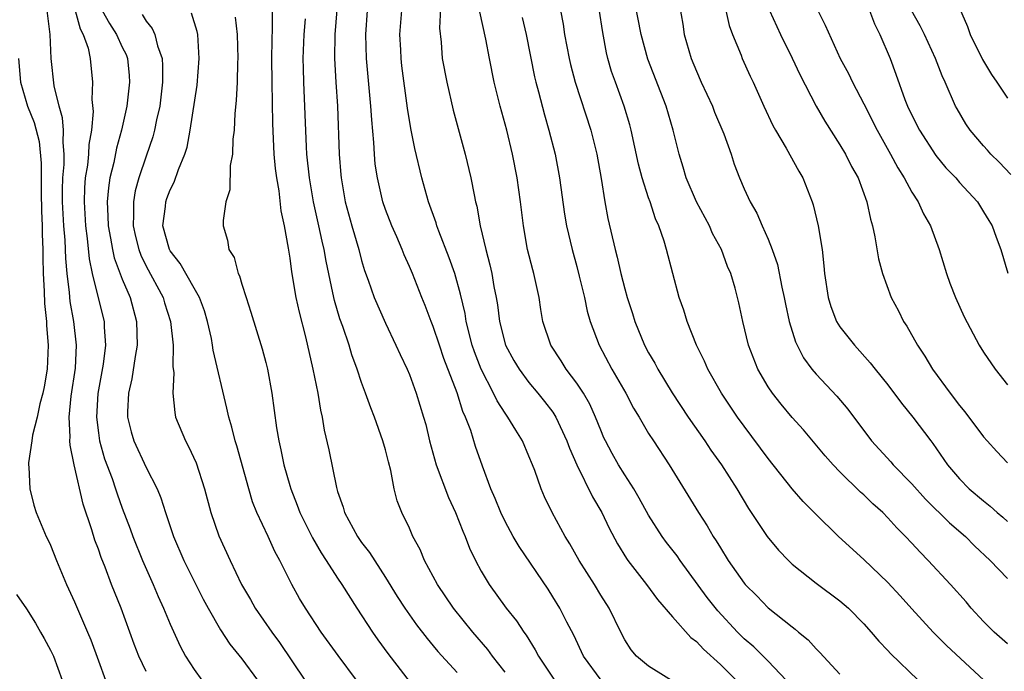
# Model space of a CAD drawing. Units: inches. Extents: x 2511000 to 2514000, y 1551000 to 1554000.
# Drawn here: x 2512412 to 2512495, y 1551778 to 1551832 of the extents above; entities that cross this region are included whole.
import ezdxf

# ---------------------------------------------------------------- set-up
doc = ezdxf.new("R2010")
doc.units = ezdxf.units.IN
doc.header["$MEASUREMENT"] = 0
doc.layers.add('LD25111551_2ft', color=105, linetype='Continuous')

msp = doc.modelspace()

# ---------------------------------------------------------------- linework, layer by layer
at = {"layer": 'LD25111551_2ft'}
for points, elevation in [([(2512495, 1551780.031), (2512493.902, 1551781), (2512493, 1551781.898), (2512491.979, 1551783), (2512491.537, 1551783.536), (2512490.237, 1551785), (2512488.383, 1551787), (2512487.696, 1551787.696), (2512487, 1551788.461), (2512486.488, 1551789), (2512485.741, 1551789.741), (2512485, 1551790.572), (2512484.57, 1551791), (2512483.744, 1551791.744), (2512483, 1551792.479), (2512482.725, 1551792.725), (2512481, 1551794.404), (2512480.426, 1551795), (2512479.759, 1551795.759), (2512477.937, 1551797.937), (2512477, 1551798.973), (2512476.072, 1551800.072), (2512475.347, 1551801), (2512475, 1551801.523), (2512474.13, 1551803), (2512473.351, 1551805), (2512472.878, 1551807), (2512472.549, 1551808.549), (2512472.231, 1551809.769), (2512471.864, 1551811), (2512471.603, 1551811.604), (2512471.089, 1551813), (2512470.355, 1551814.355), (2512470.08, 1551815), (2512468.992, 1551816.992), (2512468.133, 1551819), (2512467.901, 1551819.9), (2512467.552, 1551821), (2512467.063, 1551823), (2512466.481, 1551825), (2512464.948, 1551828.948), (2512464.386, 1551831), (2512463.609, 1551835)], 6790), ([(2512467.303, 1551835), (2512467.85, 1551831.85), (2512467.983, 1551831), (2512468.56, 1551829), (2512469, 1551827.92), (2512469.408, 1551827), (2512470.331, 1551825), (2512470.515, 1551824.515), (2512471.304, 1551822.696), (2512471.906, 1551821), (2512472.156, 1551820.156), (2512472.604, 1551819), (2512473, 1551818.081), (2512473.495, 1551817), (2512474.06, 1551816.06), (2512474.508, 1551815), (2512475, 1551813.891), (2512475.344, 1551813), (2512475.77, 1551811.771), (2512476.131, 1551809.869), (2512476.33, 1551809), (2512476.434, 1551808.434), (2512476.763, 1551807), (2512477.285, 1551805.285), (2512477.945, 1551803.945), (2512478.651, 1551803), (2512479, 1551802.587), (2512480.747, 1551800.747), (2512481.651, 1551799.651), (2512483.641, 1551797), (2512485.248, 1551795.248), (2512485.453, 1551795), (2512487, 1551793.419), (2512488.137, 1551792.137), (2512490.15, 1551790.15), (2512491.485, 1551789), (2512492.239, 1551788.239), (2512493.56, 1551787), (2512495, 1551785.503)], 6792), ([(2512447.65, 1551834.35), (2512447.533, 1551831.533), (2512447.654, 1551830.346), (2512447.744, 1551829), (2512448.12, 1551827), (2512448.666, 1551824.666), (2512449.659, 1551821), (2512450.137, 1551819), (2512450.404, 1551817.596), (2512450.538, 1551817), (2512450.642, 1551816.642), (2512450.92, 1551815), (2512451.383, 1551813), (2512451.734, 1551811.734), (2512451.893, 1551811), (2512452.071, 1551809.929), (2512452.262, 1551809), (2512452.373, 1551808.373), (2512452.534, 1551807), (2512453.04, 1551805), (2512453.734, 1551803.734), (2512454.168, 1551803), (2512455, 1551801.888), (2512455.754, 1551801), (2512456.308, 1551800.307), (2512457, 1551799.394), (2512457.255, 1551799), (2512458.175, 1551797), (2512458.392, 1551796.392), (2512459, 1551794.991), (2512460.315, 1551792.315), (2512461.085, 1551791), (2512461.705, 1551789.705), (2512462.4, 1551788.4), (2512463.158, 1551787.158), (2512463.276, 1551787), (2512464.827, 1551785), (2512465.746, 1551783.746), (2512467, 1551782.297), (2512468.545, 1551780.545), (2512469, 1551780.218), (2512469.581, 1551779.581), (2512471, 1551778.309), (2512472.326, 1551777)], 6780), ([(2512423, 1551777.724), (2512422.386, 1551779), (2512421.995, 1551779.995), (2512420.908, 1551783), (2512420.106, 1551785), (2512419.563, 1551786.437), (2512419.236, 1551787.236), (2512419, 1551787.934), (2512418.701, 1551788.702), (2512418.448, 1551789.552), (2512417.72, 1551791.72), (2512416.975, 1551795), (2512416.638, 1551796.638), (2512416.627, 1551797), (2512416.654, 1551797.345), (2512416.571, 1551799), (2512416.736, 1551800.737), (2512417.076, 1551803.076), (2512417.175, 1551805), (2512416.952, 1551807), (2512416.65, 1551808.65), (2512416.59, 1551809.409), (2512416.388, 1551811), (2512416.268, 1551812.268), (2512416.216, 1551813.784), (2512416.108, 1551815), (2512416.005, 1551817), (2512416.003, 1551817.997), (2512416.034, 1551819), (2512416.134, 1551820.135), (2512416.139, 1551821), (2512416.046, 1551821.954), (2512416.093, 1551823), (2512416.014, 1551824.014), (2512415.727, 1551825), (2512415.296, 1551826.704), (2512415.057, 1551829), (2512414.977, 1551831), (2512414.714, 1551833)], 6758), ([(2512417.067, 1551833), (2512417.479, 1551831.478), (2512417.74, 1551831), (2512418.144, 1551829.856), (2512418.323, 1551829), (2512418.514, 1551827), (2512418.45, 1551825.55), (2512418.555, 1551824.555), (2512418.417, 1551823), (2512418.207, 1551821.793), (2512418.174, 1551821), (2512418.08, 1551820.08), (2512417.904, 1551819), (2512417.838, 1551818.162), (2512417.801, 1551817), (2512417.913, 1551815), (2512418.066, 1551813.934), (2512418.228, 1551812.228), (2512418.493, 1551811), (2512419, 1551808.847), (2512419.473, 1551807), (2512419.483, 1551806.517), (2512419.605, 1551805), (2512419.41, 1551803.41), (2512418.968, 1551800.968), (2512418.842, 1551799), (2512419, 1551797.665), (2512419.093, 1551797), (2512419.515, 1551795.515), (2512420.145, 1551793.855), (2512420.439, 1551793), (2512420.57, 1551792.57), (2512421, 1551791.368), (2512421.652, 1551789.652), (2512421.88, 1551789), (2512422.685, 1551787), (2512423.57, 1551785), (2512423.991, 1551783.991), (2512424.453, 1551783), (2512425, 1551781.66), (2512425.834, 1551779.834), (2512426.285, 1551779), (2512427, 1551777.885), (2512427.641, 1551777)], 6760), ([(2512419.321, 1551833), (2512419.918, 1551831.918), (2512420.521, 1551831), (2512421, 1551829.945), (2512421.318, 1551829.318), (2512421.434, 1551829), (2512421.578, 1551827.579), (2512421.616, 1551827), (2512421.379, 1551825), (2512420.929, 1551823), (2512420.508, 1551821.492), (2512420.281, 1551820.281), (2512419.968, 1551819), (2512419.834, 1551818.166), (2512419.735, 1551817), (2512419.802, 1551815.802), (2512419.816, 1551815), (2512420.025, 1551813.975), (2512420.184, 1551813), (2512420.326, 1551812.326), (2512421, 1551810.531), (2512421.647, 1551809), (2512422.199, 1551807), (2512422.246, 1551805), (2512422.075, 1551804.075), (2512421.81, 1551802.19), (2512421.516, 1551801), (2512421.434, 1551799.434), (2512421.437, 1551799), (2512421.748, 1551797.748), (2512421.96, 1551797), (2512423, 1551794.786), (2512423.912, 1551793), (2512424.23, 1551792.23), (2512424.604, 1551791), (2512425.29, 1551789), (2512426.152, 1551787), (2512427, 1551785.257), (2512427.767, 1551783.767), (2512428.181, 1551783), (2512429.201, 1551781.201), (2512429.993, 1551779.993), (2512431, 1551778.762), (2512432.316, 1551777)], 6762), ([(2512433.518, 1551833), (2512433.544, 1551831.543), (2512433.492, 1551830.508), (2512433.487, 1551829), (2512433.491, 1551827), (2512433.547, 1551823.548), (2512433.681, 1551821), (2512433.781, 1551819.781), (2512433.88, 1551819), (2512434.077, 1551817.923), (2512434.251, 1551816.251), (2512434.536, 1551815), (2512434.869, 1551813.131), (2512435, 1551812.278), (2512435.143, 1551811.143), (2512435.511, 1551809), (2512435.775, 1551807.775), (2512436.306, 1551805.694), (2512436.936, 1551803), (2512437.341, 1551801), (2512437.569, 1551799.569), (2512437.718, 1551799), (2512437.889, 1551797.889), (2512438.254, 1551796.254), (2512438.904, 1551793.096), (2512439, 1551792.781), (2512439.468, 1551791.468), (2512439.575, 1551791), (2512440.653, 1551789), (2512441, 1551788.511), (2512441.671, 1551787.671), (2512443, 1551785.576), (2512443.981, 1551783.981), (2512444.626, 1551783), (2512445.605, 1551781.605), (2512446.48, 1551780.48), (2512447, 1551779.874), (2512447.391, 1551779.391), (2512449, 1551777.63)], 6770), ([(2512438.927, 1551833.073), (2512438.768, 1551831), (2512438.748, 1551829), (2512438.849, 1551827), (2512438.981, 1551825), (2512439.14, 1551821), (2512439.267, 1551819.267), (2512439.29, 1551819), (2512439.633, 1551817), (2512440.177, 1551815), (2512440.764, 1551813), (2512441, 1551812.087), (2512441.257, 1551811.257), (2512441.561, 1551810.439), (2512442.066, 1551809), (2512443, 1551806.842), (2512443.872, 1551805), (2512444.219, 1551804.219), (2512444.809, 1551803), (2512445, 1551802.546), (2512445.58, 1551801), (2512446.193, 1551799), (2512446.366, 1551798.366), (2512446.692, 1551797), (2512447.242, 1551795), (2512448.27, 1551792.27), (2512448.867, 1551791), (2512449.458, 1551789.458), (2512449.66, 1551789), (2512450.023, 1551788.023), (2512450.518, 1551787), (2512451, 1551786.107), (2512451.663, 1551785), (2512453.104, 1551783), (2512453.946, 1551781.946), (2512454.559, 1551781), (2512454.752, 1551780.752), (2512455.531, 1551779.531), (2512455.81, 1551779), (2512457.121, 1551777)], 6774), ([(2512461.038, 1551777), (2512459.561, 1551779), (2512458.743, 1551780.743), (2512458.168, 1551781.832), (2512457.592, 1551783), (2512457, 1551783.97), (2512456.593, 1551784.593), (2512454.17, 1551788.17), (2512453.673, 1551789), (2512453, 1551790.253), (2512452.645, 1551791), (2512452.186, 1551792.186), (2512451.823, 1551793), (2512451.101, 1551794.899), (2512450.53, 1551796.53), (2512450.134, 1551797.866), (2512449.707, 1551799), (2512449.473, 1551799.473), (2512448.99, 1551801.01), (2512447.888, 1551803.888), (2512447.508, 1551805), (2512447, 1551806.572), (2512446.824, 1551807), (2512446.326, 1551808.326), (2512446.044, 1551809), (2512445.254, 1551811), (2512445, 1551811.605), (2512444.565, 1551812.565), (2512444.396, 1551813), (2512443.939, 1551814.061), (2512443.521, 1551815), (2512443, 1551816.354), (2512442.779, 1551817), (2512442.324, 1551819), (2512442.152, 1551820.153), (2512442.075, 1551821), (2512442.025, 1551821.975), (2512441.849, 1551823.849), (2512441.787, 1551825), (2512441.428, 1551829), (2512441.363, 1551831), (2512441.501, 1551833)], 6776), ([(2512468.177, 1551776.177), (2512465, 1551778.157), (2512463.996, 1551779), (2512463.539, 1551779.539), (2512463, 1551780.361), (2512462.667, 1551781), (2512461.716, 1551783), (2512461, 1551784.111), (2512460.465, 1551785), (2512459.201, 1551787), (2512458.405, 1551788.405), (2512458.037, 1551789), (2512456.943, 1551791), (2512456.311, 1551792.311), (2512456.025, 1551793), (2512455.486, 1551794.514), (2512455.296, 1551795), (2512455, 1551795.724), (2512454.445, 1551797), (2512453.888, 1551797.888), (2512453.246, 1551799), (2512453, 1551799.334), (2512452.343, 1551800.342), (2512452.032, 1551801), (2512450.993, 1551803), (2512450.442, 1551804.442), (2512450.26, 1551805), (2512449.754, 1551807), (2512449.654, 1551807.654), (2512449.282, 1551809.282), (2512448.789, 1551811), (2512448.327, 1551812.327), (2512447.456, 1551814.544), (2512447.295, 1551815), (2512447.233, 1551815.233), (2512446.595, 1551817), (2512446.044, 1551819), (2512445.461, 1551821.461), (2512445.126, 1551823.126), (2512444.844, 1551824.844), (2512444.38, 1551828.38), (2512444.31, 1551829), (2512444.274, 1551829.726), (2512444.217, 1551831), (2512444.375, 1551833)], 6778), ([(2512457.645, 1551833), (2512457.858, 1551831.858), (2512457.983, 1551831), (2512458.357, 1551829), (2512458.477, 1551828.477), (2512458.863, 1551827), (2512460.177, 1551823), (2512460.664, 1551821), (2512461.036, 1551818.964), (2512461.354, 1551817), (2512461.605, 1551815.605), (2512462.194, 1551813), (2512462.363, 1551812.363), (2512462.678, 1551811), (2512463, 1551809.722), (2512463.202, 1551809), (2512463.654, 1551807.654), (2512463.853, 1551807), (2512464.671, 1551805), (2512465, 1551804.378), (2512465.509, 1551803.509), (2512465.77, 1551803), (2512466.983, 1551801.017), (2512468.301, 1551799), (2512469.702, 1551797), (2512470.217, 1551796.217), (2512471.094, 1551795), (2512472.365, 1551793), (2512473.351, 1551791.351), (2512474.914, 1551789), (2512475.862, 1551787.862), (2512476.684, 1551787), (2512477, 1551786.697), (2512479, 1551785.099), (2512481, 1551783.629), (2512481.721, 1551783), (2512483, 1551781.703), (2512483.613, 1551781), (2512484.242, 1551780.242), (2512485, 1551779.461), (2512485.214, 1551779.214), (2512487.533, 1551777)], 6786), ([(2512493.03, 1551777), (2512489.893, 1551779.894), (2512488.804, 1551781), (2512487, 1551782.965), (2512486.044, 1551784.044), (2512485, 1551785.163), (2512483, 1551787.081), (2512480.887, 1551789), (2512478.915, 1551790.916), (2512477.92, 1551791.92), (2512476.997, 1551792.997), (2512475, 1551795.52), (2512473, 1551798.224), (2512472.443, 1551799), (2512471.104, 1551801), (2512469.966, 1551803), (2512469.674, 1551803.674), (2512469.019, 1551805), (2512468.218, 1551807), (2512467.937, 1551807.938), (2512467.564, 1551809), (2512467.013, 1551811.013), (2512466.504, 1551813), (2512466.298, 1551813.702), (2512465.849, 1551815), (2512465.565, 1551815.565), (2512465.121, 1551817), (2512465, 1551817.336), (2512464.465, 1551819), (2512464.151, 1551820.15), (2512463.545, 1551823), (2512463.432, 1551823.432), (2512462.969, 1551825), (2512462.225, 1551827), (2512461.911, 1551827.911), (2512461.591, 1551829), (2512461.477, 1551829.477), (2512461.163, 1551831.163), (2512460.875, 1551833.124)], 6788), ([(2512471.465, 1551833), (2512471.737, 1551831.737), (2512472.015, 1551831), (2512472.739, 1551829.261), (2512472.834, 1551829), (2512473.505, 1551827.504), (2512473.752, 1551827), (2512474.641, 1551825), (2512475.39, 1551823.39), (2512475.603, 1551823), (2512476.501, 1551821.499), (2512477.572, 1551819.572), (2512477.906, 1551819), (2512478.682, 1551817), (2512478.762, 1551816.762), (2512479.18, 1551815), (2512479.506, 1551813), (2512479.656, 1551811.656), (2512479.712, 1551811), (2512480.005, 1551809), (2512480.244, 1551808.244), (2512480.719, 1551807), (2512481, 1551806.552), (2512482.204, 1551805), (2512483.536, 1551803.536), (2512483.938, 1551803), (2512485, 1551801.682), (2512486.156, 1551800.156), (2512487.1, 1551799), (2512488.583, 1551797), (2512488.771, 1551796.772), (2512489.999, 1551795), (2512491, 1551793.84), (2512491.814, 1551793), (2512493, 1551791.978), (2512493.55, 1551791.55), (2512494.153, 1551791), (2512494.615, 1551790.615), (2512495, 1551790.269)], 6794), ([(2512475.117, 1551833), (2512476.021, 1551831), (2512477.005, 1551829.005), (2512477.643, 1551827.644), (2512479.023, 1551825), (2512479.741, 1551823.741), (2512481, 1551821.774), (2512481.46, 1551821), (2512481.968, 1551819.968), (2512482.521, 1551819), (2512483.256, 1551817), (2512483.551, 1551815.551), (2512483.725, 1551815), (2512483.915, 1551814.084), (2512484.219, 1551812.219), (2512484.541, 1551811), (2512485.29, 1551809), (2512485.879, 1551807.879), (2512486.321, 1551807), (2512486.594, 1551806.594), (2512487.49, 1551805), (2512488.097, 1551804.096), (2512488.737, 1551803), (2512490.199, 1551801), (2512491, 1551799.962), (2512491.442, 1551799.442), (2512493, 1551797.351), (2512493.307, 1551797), (2512494.108, 1551796.108), (2512495, 1551795.171)], 6796), ([(2512479.146, 1551833), (2512479.77, 1551831.77), (2512481.021, 1551829), (2512481.725, 1551827.725), (2512482.057, 1551827), (2512483, 1551825.196), (2512484.097, 1551823), (2512485.232, 1551821), (2512485.839, 1551819.839), (2512486.357, 1551819), (2512487, 1551817.808), (2512487.54, 1551817), (2512487.993, 1551815.993), (2512488.58, 1551815), (2512489.291, 1551813), (2512489.902, 1551811), (2512490.196, 1551810.196), (2512490.65, 1551809), (2512491.375, 1551807.375), (2512492.649, 1551805), (2512493, 1551804.419), (2512493.968, 1551803), (2512495, 1551801.68)], 6798), ([(2512483.459, 1551833), (2512483.891, 1551831.891), (2512484.337, 1551831), (2512485.186, 1551829), (2512485.678, 1551827.678), (2512486.428, 1551825.572), (2512486.65, 1551825), (2512487, 1551824.253), (2512487.638, 1551823), (2512489, 1551820.863), (2512489.849, 1551819.849), (2512490.676, 1551819), (2512491, 1551818.625), (2512492.485, 1551817), (2512493, 1551816.172), (2512493.431, 1551815.431), (2512493.727, 1551815), (2512494.049, 1551814.049), (2512494.445, 1551813), (2512495.031, 1551811.031)], 6800), ([(2512495.286, 1551819.286), (2512494.314, 1551820.314), (2512493.617, 1551821), (2512493.335, 1551821.335), (2512493, 1551821.694), (2512491.882, 1551823), (2512491.534, 1551823.534), (2512490.785, 1551824.785), (2512490.666, 1551825), (2512489.806, 1551827), (2512489.544, 1551827.544), (2512488.986, 1551829), (2512488.058, 1551831), (2512487.711, 1551831.711), (2512486.993, 1551832.993)], 6802), ([(2512491, 1551833.188), (2512491.655, 1551831.654), (2512491.879, 1551831), (2512492.903, 1551828.903), (2512493.654, 1551827.654), (2512494.125, 1551827), (2512495, 1551825.68)], 6804), ([(2512422.664, 1551832.664), (2512423, 1551832.113), (2512423.507, 1551831.507), (2512423.733, 1551831), (2512423.945, 1551830.055), (2512424.323, 1551829), (2512424.366, 1551828.366), (2512424.354, 1551827), (2512424.126, 1551825), (2512423.868, 1551823.868), (2512423.706, 1551823), (2512423.56, 1551822.44), (2512423, 1551820.821), (2512422.394, 1551819), (2512422.085, 1551817.916), (2512421.926, 1551817), (2512421.948, 1551815.948), (2512421.9, 1551815), (2512422.103, 1551814.103), (2512422.376, 1551813), (2512422.54, 1551812.54), (2512423, 1551811.62), (2512424.408, 1551809), (2512424.541, 1551808.541), (2512425.034, 1551807), (2512425.255, 1551805), (2512425.239, 1551803.239), (2512425.307, 1551802.693), (2512425.23, 1551801), (2512425.384, 1551799.384), (2512425.463, 1551799), (2512426.281, 1551797), (2512426.548, 1551796.548), (2512427.181, 1551795.181), (2512427.874, 1551793), (2512428.397, 1551791), (2512429.071, 1551789.071), (2512430.023, 1551787), (2512430.976, 1551785), (2512431.722, 1551783.722), (2512432.109, 1551783), (2512433.494, 1551781), (2512434.136, 1551780.136), (2512436.259, 1551777)], 6764), ([(2512440.568, 1551777), (2512439.039, 1551779.039), (2512437.629, 1551781), (2512436.324, 1551783), (2512435.822, 1551783.822), (2512435.174, 1551785), (2512434.172, 1551787), (2512433.753, 1551787.753), (2512433.184, 1551789), (2512432.241, 1551791), (2512431.896, 1551791.896), (2512431.567, 1551793), (2512430.586, 1551796.586), (2512430.446, 1551797), (2512430.165, 1551798.165), (2512429.898, 1551799), (2512429.744, 1551799.744), (2512428.607, 1551804.606), (2512428.554, 1551805), (2512428.445, 1551805.555), (2512428.119, 1551807), (2512427.871, 1551807.871), (2512427.454, 1551809), (2512427, 1551809.781), (2512425.849, 1551811.85), (2512425, 1551812.902), (2512424.946, 1551813), (2512424.401, 1551815), (2512424.606, 1551816.605), (2512424.632, 1551817), (2512424.723, 1551817.277), (2512425, 1551818.011), (2512425.341, 1551818.659), (2512425.697, 1551819.697), (2512426.229, 1551821), (2512426.413, 1551821.587), (2512426.688, 1551823), (2512427.251, 1551826.749), (2512427.44, 1551829), (2512427.312, 1551831), (2512427.259, 1551831.259), (2512426.791, 1551832.791)], 6766), ([(2512430.44, 1551832.44), (2512430.604, 1551831), (2512430.667, 1551829), (2512430.642, 1551828.642), (2512430.601, 1551827), (2512430.529, 1551825.471), (2512430.401, 1551824.401), (2512430.34, 1551823), (2512430.242, 1551822.242), (2512430.211, 1551821), (2512430.029, 1551820.029), (2512429.982, 1551818.018), (2512429.658, 1551817), (2512429.435, 1551815.435), (2512429.439, 1551815), (2512429.805, 1551813.805), (2512429.919, 1551813), (2512430.35, 1551812.35), (2512430.689, 1551811), (2512430.801, 1551810.801), (2512431, 1551810.104), (2512431.346, 1551809), (2512431.758, 1551807.758), (2512432.698, 1551804.698), (2512433, 1551803.561), (2512433.138, 1551803), (2512433.504, 1551801), (2512433.896, 1551798.104), (2512434.086, 1551797), (2512434.266, 1551796.266), (2512434.517, 1551795), (2512435, 1551793.269), (2512435.079, 1551793), (2512435.629, 1551791.629), (2512435.855, 1551791), (2512436.898, 1551788.898), (2512437.631, 1551787.631), (2512438.058, 1551787), (2512439, 1551785.532), (2512439.358, 1551785), (2512440.595, 1551783), (2512441.91, 1551781), (2512442.361, 1551780.361), (2512443.214, 1551779.214), (2512445.811, 1551775.811)], 6768), ([(2512453, 1551777.647), (2512451.955, 1551779), (2512451.556, 1551779.555), (2512450.309, 1551781), (2512448.696, 1551783), (2512447.366, 1551785), (2512446.278, 1551787), (2512445.909, 1551787.909), (2512445.299, 1551789), (2512445, 1551789.695), (2512444.364, 1551791), (2512443.985, 1551791.985), (2512443.736, 1551793), (2512443.46, 1551794.54), (2512443.251, 1551795.251), (2512443, 1551796.248), (2512442.784, 1551797), (2512442.079, 1551799), (2512441.777, 1551799.777), (2512441.34, 1551801), (2512441, 1551801.888), (2512440.627, 1551803), (2512440.193, 1551804.193), (2512439.961, 1551805), (2512439.439, 1551806.562), (2512439.201, 1551807.201), (2512438.741, 1551808.741), (2512438.614, 1551809.386), (2512438.038, 1551812.038), (2512437.882, 1551813), (2512437.7, 1551813.7), (2512437.437, 1551815), (2512436.987, 1551816.987), (2512436.638, 1551819), (2512436.441, 1551821), (2512436.403, 1551821.597), (2512436.169, 1551827), (2512436.141, 1551828.141), (2512436.136, 1551829), (2512436.21, 1551831), (2512436.322, 1551832.322)], 6772), ([(2512476.504, 1551777), (2512475, 1551778.585), (2512474.586, 1551779), (2512473.785, 1551779.785), (2512473, 1551780.453), (2512472.442, 1551781), (2512470.778, 1551782.778), (2512469.901, 1551783.9), (2512467.633, 1551787), (2512467.377, 1551787.377), (2512466.503, 1551788.503), (2512466.144, 1551789), (2512465, 1551790.786), (2512464.221, 1551792.22), (2512463.768, 1551793), (2512463, 1551794.162), (2512462.474, 1551795), (2512461.942, 1551795.942), (2512461.388, 1551797), (2512461.267, 1551797.267), (2512461, 1551797.89), (2512460.57, 1551799), (2512460.082, 1551800.082), (2512459.555, 1551801), (2512459, 1551801.836), (2512458.114, 1551803), (2512457.692, 1551803.692), (2512456.82, 1551805), (2512456.17, 1551807), (2512456.002, 1551808.002), (2512455.859, 1551809), (2512455.411, 1551811), (2512455.316, 1551811.316), (2512454.878, 1551813), (2512454.532, 1551815), (2512454.304, 1551817), (2512454.023, 1551819), (2512453.626, 1551821), (2512453.136, 1551823), (2512452.591, 1551825), (2512452.096, 1551827), (2512451.686, 1551829), (2512451.404, 1551830.597), (2512450.891, 1551832.891)], 6782), ([(2512454.423, 1551832.423), (2512454.752, 1551831), (2512455.47, 1551827.47), (2512455.579, 1551827), (2512455.797, 1551826.203), (2512456.284, 1551824.284), (2512456.671, 1551823), (2512457.182, 1551821), (2512457.549, 1551819), (2512457.971, 1551815.971), (2512458.137, 1551815), (2512458.599, 1551813), (2512459, 1551811.587), (2512459.209, 1551810.791), (2512459.638, 1551809), (2512459.863, 1551807.863), (2512460.111, 1551807), (2512460.855, 1551805), (2512461.935, 1551803), (2512463.092, 1551801), (2512463.75, 1551799.75), (2512464.21, 1551799), (2512465, 1551797.629), (2512465.398, 1551797), (2512466.719, 1551795), (2512469.169, 1551791), (2512469.902, 1551789.902), (2512470.409, 1551789), (2512470.65, 1551788.65), (2512471, 1551788.045), (2512471.651, 1551787), (2512473, 1551785.091), (2512473.078, 1551785), (2512474.039, 1551784.039), (2512475, 1551783.048), (2512477, 1551781.438), (2512477.258, 1551781.257), (2512477.545, 1551781), (2512478.35, 1551780.35), (2512479, 1551779.606), (2512479.314, 1551779.314), (2512481, 1551777.496)], 6784), ([(2512412.319, 1551829), (2512412.5, 1551827), (2512413.067, 1551825), (2512413.631, 1551823.631), (2512414.046, 1551822.045), (2512414.225, 1551820.225), (2512414.221, 1551817.779), (2512414.243, 1551816.243), (2512414.3, 1551815), (2512414.299, 1551814.299), (2512414.359, 1551813), (2512414.353, 1551812.353), (2512414.388, 1551811), (2512414.466, 1551809.534), (2512414.492, 1551808.492), (2512414.654, 1551807), (2512414.663, 1551806.663), (2512414.8, 1551805), (2512414.713, 1551803), (2512414.48, 1551801.52), (2512414.362, 1551801), (2512414.107, 1551800.107), (2512413.894, 1551799), (2512413.491, 1551797.491), (2512413.44, 1551797), (2512413.155, 1551795.155), (2512413.163, 1551795), (2512413.197, 1551794.803), (2512413.284, 1551793), (2512413.613, 1551791.613), (2512413.805, 1551791), (2512414.627, 1551789), (2512414.765, 1551788.765), (2512415, 1551788.272), (2512415.49, 1551787), (2512416.332, 1551785), (2512417, 1551783.547), (2512418.105, 1551781), (2512418.365, 1551780.365), (2512419, 1551778.598), (2512419.596, 1551777)], 6756), ([(2512412.165, 1551784.165), (2512413, 1551782.943), (2512413.743, 1551781.743), (2512414.164, 1551781), (2512414.483, 1551780.483), (2512415, 1551779.506), (2512415.24, 1551779), (2512415.969, 1551777)], 6754)]:
    msp.add_lwpolyline(points, dxfattribs=dict(at, elevation=elevation))

doc.saveas('drawing.dxf')
